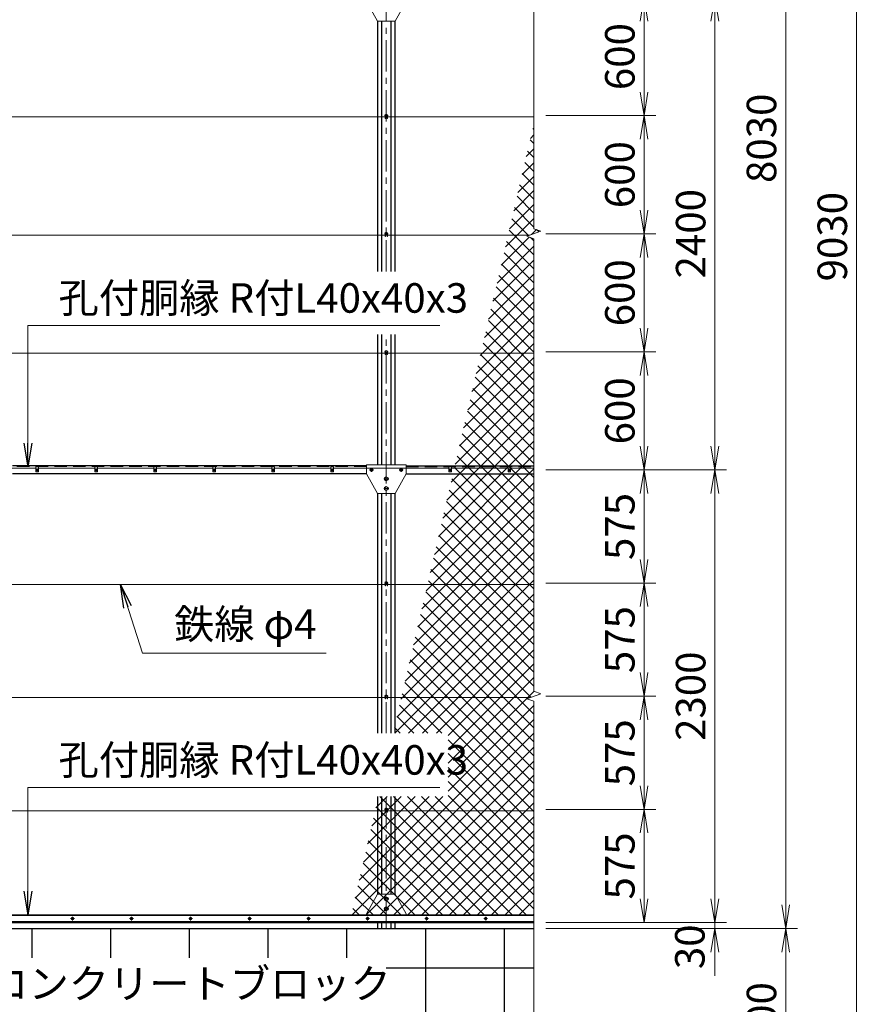
# Model space of a CAD drawing. Units: millimetres. Extents: x 0 to 25200, y 0 to 17820.
# Drawn here: x 5434 to 9748, y 4762 to 9765 of the extents above; entities that cross this region are included whole.
import ezdxf
from ezdxf.enums import TextEntityAlignment as Align

# ---------------------------------------------------------------- set-up
doc = ezdxf.new("R2010")
doc.units = ezdxf.units.MM
doc.header["$LTSCALE"] = 5
doc.header["$MEASUREMENT"] = 0
doc.header["$PDMODE"] = 35
doc.linetypes.add('CENTER', pattern=[50.8, 31.75, -6.35, 6.35, -6.35])
doc.linetypes.add('DASHED', pattern=[19.05, 12.7, -6.35])
doc.layers.get('Defpoints').update_dxf_attribs({"color": 8})
for name, color, linetype, lineweight in [('D-BMK', 2, 'CENTER', 13), ('D-STR-DIM', 7, 'Continuous', 13), ('D-STR-TXT', 7, 'Continuous', 13), ('D-STR2', 7, 'Continuous', 13), ('D-STR3', 3, 'Continuous', 13)]:
    doc.layers.add(name, color=color, linetype=linetype, lineweight=lineweight)
doc.layers.add('D-STR1', color=1, linetype='Continuous')
doc.layers.add('D-STR4', color=7, linetype='Continuous')
doc.styles.add('ゴシック', font='txt')
doc.dimstyles.new('STYLE', dxfattribs={"dimscale": 60, "dimtxt": 2.5, "dimasz": 2, "dimexe": 1, "dimexo": 1, "dimgap": 0.8, "dimtad": 1, "dimdsep": 46, "dimtxsty": 'ゴシック', "dimblk": 'OPEN', "dimcen": 1e-08, "dimclrd": 256, "dimclre": 256, "dimclrt": 256, "dimadec": 0, "dimazin": 2, "dimtfac": 1, "dimtmove": 2, "dimatfit": 3, "dimldrblk": 'OPEN', "dimfxl": 0, "dimtolj": 1, "dimtzin": 0, "dimlwd": -1, "dimlwe": -1, "dimarcsym": 0})

# ---------------------------------------------------------------- blocks, each defined once
blk = doc.blocks.new('_Open')
at = {"color": 0, "linetype": 'ByBlock', "lineweight": -2}
for p, q in [((-1, 0.167), (0, 0)), ((-1, -0.167), (0, 0)), ((0, 0), (-1, 0))]:
    blk.add_line(p, q, dxfattribs=at)
blk = doc.blocks.new('*D44')
at = {"layer": 'D-STR-DIM'}
for p, q in [((8107.6, 5752.7), (8667.6, 5752.7)), ((8607.6, 5297.7), (8607.6, 5632.7)), ((8107.6, 5177.7), (8667.6, 5177.7))]:
    blk.add_line(p, q, dxfattribs=at)
at = {"layer": 'Defpoints', "color": 0}
for p in [(8047.6, 5752.7), (8607.6, 5752.7), (8047.6, 5177.7)]:
    blk.add_point(p, dxfattribs=at)
at = {"layer": 'D-STR-DIM', "xscale": 120, "yscale": 120, "zscale": 120}
for p, rotation in [((8607.6, 5752.7), 90), ((8607.6, 5177.7), 270)]:
    blk.add_blockref('_Open', p, dxfattribs=dict(at, rotation=rotation))
at = {"layer": 'D-STR-DIM', "insert": (8484.6, 5465.2), "char_height": 150, "attachment_point": 5, "rotation": 90, "style": 'ゴシック'}
blk.add_mtext('\\A1;575', dxfattribs=at)
blk = doc.blocks.new('*D45')
at = {"layer": 'D-STR-DIM'}
for p, q in [((8967.6, 5297.7), (8967.6, 5417.7)), ((8107.6, 5177.7), (9027.6, 5177.7)), ((8967.6, 5177.7), (8967.6, 5147.7)), ((8107.6, 5147.7), (9027.6, 5147.7)), ((8967.6, 5027.7), (8967.6, 4907.7))]:
    blk.add_line(p, q, dxfattribs=at)
at = {"layer": 'Defpoints', "color": 0}
for p in [(8047.6, 5177.7), (8047.6, 5147.7), (8967.6, 5147.7)]:
    blk.add_point(p, dxfattribs=at)
at = {"layer": 'D-STR-DIM', "xscale": 120, "yscale": 120, "zscale": 120}
for p, rotation in [((8967.6, 5177.7), 270), ((8967.6, 5147.7), 90)]:
    blk.add_blockref('_Open', p, dxfattribs=dict(at, rotation=rotation))
at = {"layer": 'D-STR-DIM', "insert": (8840.4, 5054.5), "char_height": 150, "attachment_point": 5, "rotation": 90, "style": 'ゴシック'}
blk.add_mtext('\\A1;30', dxfattribs=at)
blk = doc.blocks.new('*D46')
at = {"layer": 'D-STR-DIM'}
for p, q in [((8107.6, 5147.7), (9387.6, 5147.7)), ((9327.6, 5027.7), (9327.6, 4267.7)), ((8107.6, 4147.7), (9387.6, 4147.7))]:
    blk.add_line(p, q, dxfattribs=at)
at = {"layer": 'Defpoints', "color": 0}
for p in [(8047.6, 5147.7), (8047.6, 4147.7), (9327.6, 4147.7)]:
    blk.add_point(p, dxfattribs=at)
at = {"layer": 'D-STR-DIM', "xscale": 120, "yscale": 120, "zscale": 120}
for p, rotation in [((9327.6, 5147.7), 90), ((9327.6, 4147.7), 270)]:
    blk.add_blockref('_Open', p, dxfattribs=dict(at, rotation=rotation))
at = {"layer": 'D-STR-DIM', "insert": (9204.6, 4647.7), "char_height": 150, "attachment_point": 5, "rotation": 90, "style": 'ゴシック'}
blk.add_mtext('\\A1;1000', dxfattribs=at)
blk = doc.blocks.new('*D18')
at = {"layer": 'D-STR-DIM'}
for p, q in [((8107.6, 13177.7), (9387.6, 13177.7)), ((9327.6, 5267.7), (9327.6, 13057.7)), ((8107.6, 5147.7), (9387.6, 5147.7))]:
    blk.add_line(p, q, dxfattribs=at)
at = {"layer": 'Defpoints', "color": 0}
for p in [(8047.6, 13177.7), (9327.6, 13177.7), (8047.6, 5147.7)]:
    blk.add_point(p, dxfattribs=at)
at = {"layer": 'D-STR-DIM', "xscale": 120, "yscale": 120, "zscale": 120}
for p, rotation in [((9327.6, 13177.7), 90), ((9327.6, 5147.7), 270)]:
    blk.add_blockref('_Open', p, dxfattribs=dict(at, rotation=rotation))
at = {"layer": 'D-STR-DIM', "insert": (9204.6, 9162.7), "char_height": 150, "attachment_point": 5, "rotation": 90, "style": 'ゴシック'}
blk.add_mtext('\\A1;8030', dxfattribs=at)
blk = doc.blocks.new('*D19')
at = {"layer": 'D-STR-DIM'}
for p, q in [((8107.6, 13177.7), (9747.6, 13177.7)), ((9687.6, 4267.7), (9687.6, 13057.7)), ((8107.6, 4147.7), (9747.6, 4147.7))]:
    blk.add_line(p, q, dxfattribs=at)
at = {"layer": 'Defpoints', "color": 0}
for p in [(8047.6, 13177.7), (9687.6, 13177.7), (8047.6, 4147.7)]:
    blk.add_point(p, dxfattribs=at)
at = {"layer": 'D-STR-DIM', "xscale": 120, "yscale": 120, "zscale": 120}
for p, rotation in [((9687.6, 13177.7), 90), ((9687.6, 4147.7), 270)]:
    blk.add_blockref('_Open', p, dxfattribs=dict(at, rotation=rotation))
at = {"layer": 'D-STR-DIM', "insert": (9564.6, 8662.7), "char_height": 150, "attachment_point": 5, "rotation": 90, "style": 'ゴシック'}
blk.add_mtext('\\A1;9030', dxfattribs=at)
blk = doc.blocks.new('*D20')
at = {"layer": 'D-STR-DIM'}
for p, q in [((8107.6, 6327.7), (8667.6, 6327.7)), ((8607.6, 5872.7), (8607.6, 6207.7)), ((8107.6, 5752.7), (8667.6, 5752.7))]:
    blk.add_line(p, q, dxfattribs=at)
at = {"layer": 'Defpoints', "color": 0}
for p in [(8047.6, 6327.7), (8607.6, 6327.7), (8047.6, 5752.7)]:
    blk.add_point(p, dxfattribs=at)
at = {"layer": 'D-STR-DIM', "xscale": 120, "yscale": 120, "zscale": 120}
for p, rotation in [((8607.6, 6327.7), 90), ((8607.6, 5752.7), 270)]:
    blk.add_blockref('_Open', p, dxfattribs=dict(at, rotation=rotation))
at = {"layer": 'D-STR-DIM', "insert": (8484.6, 6040.2), "char_height": 150, "attachment_point": 5, "rotation": 90, "style": 'ゴシック'}
blk.add_mtext('\\A1;575', dxfattribs=at)
blk = doc.blocks.new('*D21')
at = {"layer": 'D-STR-DIM'}
for p, q in [((8107.6, 8077.7), (8667.6, 8077.7)), ((8607.6, 7597.7), (8607.6, 7957.7)), ((8107.6, 7477.7), (8667.6, 7477.7))]:
    blk.add_line(p, q, dxfattribs=at)
at = {"layer": 'Defpoints', "color": 0}
for p in [(8047.6, 8077.7), (8607.6, 8077.7), (8047.6, 7477.7)]:
    blk.add_point(p, dxfattribs=at)
at = {"layer": 'D-STR-DIM', "xscale": 120, "yscale": 120, "zscale": 120}
for p, rotation in [((8607.6, 8077.7), 90), ((8607.6, 7477.7), 270)]:
    blk.add_blockref('_Open', p, dxfattribs=dict(at, rotation=rotation))
at = {"layer": 'D-STR-DIM', "insert": (8484.6, 7777.7), "char_height": 150, "attachment_point": 5, "rotation": 90, "style": 'ゴシック'}
blk.add_mtext('\\A1;600', dxfattribs=at)
blk = doc.blocks.new('*D30')
at = {"layer": 'D-STR-DIM'}
for p, q in [((8107.6, 7477.7), (9027.6, 7477.7)), ((8967.6, 5297.7), (8967.6, 7357.7)), ((8107.6, 5177.7), (9027.6, 5177.7))]:
    blk.add_line(p, q, dxfattribs=at)
at = {"layer": 'Defpoints', "color": 0}
for p in [(8047.6, 7477.7), (8967.6, 7477.7), (8047.6, 5177.7)]:
    blk.add_point(p, dxfattribs=at)
at = {"layer": 'D-STR-DIM', "xscale": 120, "yscale": 120, "zscale": 120}
for p, rotation in [((8967.6, 7477.7), 90), ((8967.6, 5177.7), 270)]:
    blk.add_blockref('_Open', p, dxfattribs=dict(at, rotation=rotation))
at = {"layer": 'D-STR-DIM', "insert": (8844.6, 6327.7), "char_height": 150, "attachment_point": 5, "rotation": 90, "style": 'ゴシック'}
blk.add_mtext('\\A1;2300', dxfattribs=at)
blk = doc.blocks.new('*D23')
at = {"layer": 'D-STR-DIM'}
for p, q in [((8107.6, 7477.7), (8667.6, 7477.7)), ((8607.6, 7022.7), (8607.6, 7357.7)), ((8107.6, 6902.7), (8667.6, 6902.7))]:
    blk.add_line(p, q, dxfattribs=at)
at = {"layer": 'Defpoints', "color": 0}
for p in [(8047.6, 7477.7), (8607.6, 7477.7), (8047.6, 6902.7)]:
    blk.add_point(p, dxfattribs=at)
at = {"layer": 'D-STR-DIM', "xscale": 120, "yscale": 120, "zscale": 120}
for p, rotation in [((8607.6, 7477.7), 90), ((8607.6, 6902.7), 270)]:
    blk.add_blockref('_Open', p, dxfattribs=dict(at, rotation=rotation))
at = {"layer": 'D-STR-DIM', "insert": (8484.6, 7190.2), "char_height": 150, "attachment_point": 5, "rotation": 90, "style": 'ゴシック'}
blk.add_mtext('\\A1;575', dxfattribs=at)
blk = doc.blocks.new('*D24')
at = {"layer": 'D-STR-DIM'}
for p, q in [((8107.6, 9277.7), (8667.6, 9277.7)), ((8607.6, 8797.7), (8607.6, 9157.7)), ((8107.6, 8677.7), (8667.6, 8677.7))]:
    blk.add_line(p, q, dxfattribs=at)
at = {"layer": 'Defpoints', "color": 0}
for p in [(8047.6, 9277.7), (8607.6, 9277.7), (8047.6, 8677.7)]:
    blk.add_point(p, dxfattribs=at)
at = {"layer": 'D-STR-DIM', "xscale": 120, "yscale": 120, "zscale": 120}
for p, rotation in [((8607.6, 9277.7), 90), ((8607.6, 8677.7), 270)]:
    blk.add_blockref('_Open', p, dxfattribs=dict(at, rotation=rotation))
at = {"layer": 'D-STR-DIM', "insert": (8484.6, 8977.7), "char_height": 150, "attachment_point": 5, "rotation": 90, "style": 'ゴシック'}
blk.add_mtext('\\A1;600', dxfattribs=at)
blk = doc.blocks.new('*D25')
at = {"layer": 'D-STR-DIM'}
for p, q in [((8107.6, 6902.7), (8667.6, 6902.7)), ((8607.6, 6447.7), (8607.6, 6782.7)), ((8107.6, 6327.7), (8667.6, 6327.7))]:
    blk.add_line(p, q, dxfattribs=at)
at = {"layer": 'Defpoints', "color": 0}
for p in [(8047.6, 6902.7), (8607.6, 6902.7), (8047.6, 6327.7)]:
    blk.add_point(p, dxfattribs=at)
at = {"layer": 'D-STR-DIM', "xscale": 120, "yscale": 120, "zscale": 120}
for p, rotation in [((8607.6, 6902.7), 90), ((8607.6, 6327.7), 270)]:
    blk.add_blockref('_Open', p, dxfattribs=dict(at, rotation=rotation))
at = {"layer": 'D-STR-DIM', "insert": (8484.6, 6615.2), "char_height": 150, "attachment_point": 5, "rotation": 90, "style": 'ゴシック'}
blk.add_mtext('\\A1;575', dxfattribs=at)
blk = doc.blocks.new('*D53')
at = {"layer": 'D-STR-DIM'}
for p, q in [((8107.6, 9877.7), (8667.6, 9877.7)), ((8607.6, 9397.7), (8607.6, 9757.7)), ((8107.6, 9277.7), (8667.6, 9277.7))]:
    blk.add_line(p, q, dxfattribs=at)
at = {"layer": 'Defpoints', "color": 0}
for p in [(8047.6, 9877.7), (8607.6, 9877.7), (8047.6, 9277.7)]:
    blk.add_point(p, dxfattribs=at)
at = {"layer": 'D-STR-DIM', "xscale": 120, "yscale": 120, "zscale": 120}
for p, rotation in [((8607.6, 9877.7), 90), ((8607.6, 9277.7), 270)]:
    blk.add_blockref('_Open', p, dxfattribs=dict(at, rotation=rotation))
at = {"layer": 'D-STR-DIM', "insert": (8484.6, 9577.7), "char_height": 150, "attachment_point": 5, "rotation": 90, "style": 'ゴシック'}
blk.add_mtext('\\A1;600', dxfattribs=at)
blk = doc.blocks.new('*D54')
at = {"layer": 'D-STR-DIM'}
for p, q in [((8107.6, 9877.7), (9027.6, 9877.7)), ((8967.6, 7597.7), (8967.6, 9757.7)), ((8107.6, 7477.7), (9027.6, 7477.7))]:
    blk.add_line(p, q, dxfattribs=at)
at = {"layer": 'Defpoints', "color": 0}
for p in [(8047.6, 9877.7), (8967.6, 9877.7), (8047.6, 7477.7)]:
    blk.add_point(p, dxfattribs=at)
at = {"layer": 'D-STR-DIM', "xscale": 120, "yscale": 120, "zscale": 120}
for p, rotation in [((8967.6, 9877.7), 90), ((8967.6, 7477.7), 270)]:
    blk.add_blockref('_Open', p, dxfattribs=dict(at, rotation=rotation))
at = {"layer": 'D-STR-DIM', "insert": (8844.6, 8677.7), "char_height": 150, "attachment_point": 5, "rotation": 90, "style": 'ゴシック'}
blk.add_mtext('\\A1;2400', dxfattribs=at)
blk = doc.blocks.new('*D55')
at = {"layer": 'D-STR-DIM'}
for p, q in [((8107.6, 8677.7), (8667.6, 8677.7)), ((8607.6, 8197.7), (8607.6, 8557.7)), ((8107.6, 8077.7), (8667.6, 8077.7))]:
    blk.add_line(p, q, dxfattribs=at)
at = {"layer": 'Defpoints', "color": 0}
for p in [(8047.6, 8677.7), (8607.6, 8677.7), (8047.6, 8077.7)]:
    blk.add_point(p, dxfattribs=at)
at = {"layer": 'D-STR-DIM', "xscale": 120, "yscale": 120, "zscale": 120}
for p, rotation in [((8607.6, 8677.7), 90), ((8607.6, 8077.7), 270)]:
    blk.add_blockref('_Open', p, dxfattribs=dict(at, rotation=rotation))
at = {"layer": 'D-STR-DIM', "insert": (8484.6, 8377.7), "char_height": 150, "attachment_point": 5, "rotation": 90, "style": 'ゴシック'}
blk.add_mtext('\\A1;600', dxfattribs=at)

msp = doc.modelspace()

# ---------------------------------------------------------------- hatches: boundary and pattern name
at = {"layer": 'D-STR2'}
h = msp.add_hatch(dxfattribs=at)
h.set_pattern_fill('ANSI37', color=256, scale=400)
h.set_pattern_definition([(45, (0, 17820), (-35.35534, 35.35534), []), (135, (0, 17820), (-35.35534, -35.35534), [])])
h.paths.add_polyline_path([(7258.0873, 5818.5951), (7118.194, 5212.6506), (8047.625, 5212.6506), (8047.625, 6301.9991), (8012.3863, 6314.8247), (8082.8636, 6340.4764), (8047.625, 6353.303), (8047.625, 8651.9991), (8012.3863, 8664.8247), (8082.8636, 8690.4764), (8047.625, 8703.303), (8047.625, 9238.4587), (7332.0918, 6139.1437), (7612.3341, 6139.1437), (7612.3341, 5818.5951)])

# ---------------------------------------------------------------- linework, layer by layer
at = {"layer": 'D-BMK'}
for p, q in [((7297.625, 8486.3209), (7297.625, 10565.7723)), ((7307.625, 9277.6506), (7287.625, 9277.6506)), ((7307.625, 8677.6506), (7287.625, 8677.6506)), ((7297.625, 6139.1437), (7297.625, 8165.7723)), ((7307.625, 8077.6506), (7287.625, 8077.6506)), ((5515.1852, 7477.6506), (5530.0648, 7477.6506)), ((5522.625, 7485.0904), (5522.625, 7470.2107)), ((5815.1852, 7477.6506), (5830.0648, 7477.6506)), ((5822.625, 7485.0904), (5822.625, 7470.2107)), ((6115.1852, 7477.6506), (6130.0648, 7477.6506)), ((6122.625, 7485.0904), (6122.625, 7470.2107)), ((6415.1852, 7477.6506), (6430.0648, 7477.6506)), ((6422.625, 7485.0904), (6422.625, 7470.2107)), ((6715.1852, 7477.6506), (6730.0648, 7477.6506)), ((6722.625, 7485.0904), (6722.625, 7470.2107)), ((7015.1852, 7477.6506), (7030.0648, 7477.6506)), ((7022.625, 7485.0904), (7022.625, 7470.2107)), ((7212.625, 7477.6506), (7232.625, 7477.6506)), ((7222.625, 7487.6506), (7222.625, 7467.6506)), ((7382.625, 7477.6506), (7362.625, 7477.6506)), ((7372.625, 7487.6506), (7372.625, 7467.6506)), ((7615.1852, 7477.6506), (7630.0648, 7477.6506)), ((7622.625, 7485.0904), (7622.625, 7470.2107)), ((7915.1852, 7477.6506), (7930.0648, 7477.6506)), ((7922.625, 7485.0904), (7922.625, 7470.2107)), ((7310.375, 7432.6506), (7284.875, 7432.6506)), ((7310.375, 7382.6506), (7284.875, 7382.6506)), ((7307.625, 6902.6506), (7287.625, 6902.6506)), ((7307.625, 6327.6506), (7287.625, 6327.6506)), ((7297.625, 5147.6506), (7297.625, 5818.5951)), ((7307.625, 5752.6506), (7287.625, 5752.6506)), ((7310.375, 5297.6506), (7284.875, 5297.6506)), ((5702.625, 5207.3223), (5702.625, 5187.9788)), ((6002.625, 5207.3223), (6002.625, 5187.9788)), ((6302.625, 5207.3223), (6302.625, 5187.9788)), ((6602.625, 5207.3223), (6602.625, 5187.9788)), ((6902.625, 5207.3223), (6902.625, 5187.9788)), ((7202.625, 5207.3223), (7202.625, 5187.9788)), ((7310.375, 5247.6506), (7284.875, 5247.6506)), ((7502.625, 5207.3223), (7502.625, 5187.9788)), ((7802.625, 5207.3223), (7802.625, 5187.9788)), ((5712.2968, 5197.6506), (5692.9532, 5197.6506)), ((6012.2968, 5197.6506), (5992.9532, 5197.6506)), ((6312.2968, 5197.6506), (6292.9532, 5197.6506)), ((6612.2968, 5197.6506), (6592.9532, 5197.6506)), ((6912.2968, 5197.6506), (6892.9532, 5197.6506)), ((7212.2968, 5197.6506), (7192.9532, 5197.6506)), ((7512.2968, 5197.6506), (7492.9532, 5197.6506)), ((7812.2968, 5197.6506), (7792.9532, 5197.6506))]:
    msp.add_line(p, q, dxfattribs=at)
at = {"layer": 'D-STR-DIM'}
for p, q in [((8047.625, 11001.9991), (8047.625, 8703.303)), ((8012.3863, 8664.8247), (8082.8636, 8690.4764)), ((8047.625, 8651.9991), (8012.3863, 8664.8247)), ((8082.8636, 8690.4764), (8047.625, 8703.303)), ((8047.625, 8651.9991), (8047.625, 6353.303)), ((8012.3863, 6314.8247), (8082.8636, 6340.4764)), ((8047.625, 6301.9991), (8012.3863, 6314.8247)), ((8082.8636, 6340.4764), (8047.625, 6353.303)), ((8047.625, 6301.9991), (8047.625, 4673.303))]:
    msp.add_line(p, q, dxfattribs=at)
at = {"layer": 'D-STR1'}
for p, q in [((7252.625, 9757.6506), (7252.625, 8486.3209)), ((7272.625, 9757.6506), (7272.625, 8486.3209)), ((7322.625, 8486.3209), (7322.625, 9757.6506)), ((7342.625, 8486.3209), (7342.625, 9757.6506)), ((7252.625, 8165.7723), (7252.625, 7502.6506)), ((7272.625, 8165.7723), (7272.625, 7502.6506)), ((7322.625, 7502.6506), (7322.625, 8165.7723)), ((7342.625, 7502.6506), (7342.625, 8165.7723)), ((7197.625, 7497.6506), (5397.625, 7497.6506)), ((7197.625, 7457.6506), (5397.625, 7457.6506)), ((7397.625, 7497.6506), (8047.625, 7497.6506)), ((7397.625, 7457.6506), (8047.625, 7457.6506)), ((7252.625, 7357.6506), (7252.625, 6139.1437)), ((7272.625, 7357.6506), (7272.625, 6139.1437)), ((7322.625, 6139.1437), (7322.625, 7357.6506)), ((7342.625, 6139.1437), (7342.625, 7357.6506)), ((7252.625, 5818.5951), (7252.625, 5322.6506)), ((7272.625, 5818.5951), (7272.625, 5322.6506)), ((7322.625, 5322.6506), (7322.625, 5818.5951)), ((7342.625, 5322.6506), (7342.625, 5818.5951)), ((3308.825, 5217.6506), (8047.625, 5217.6506)), ((3252.625, 5180.6506), (8047.625, 5180.6506)), ((3252.625, 5177.6506), (8047.625, 5177.6506)), ((7252.625, 5177.6506), (7252.625, 5147.6506)), ((7272.625, 5177.6506), (7272.625, 5147.6506)), ((7322.625, 5147.6506), (7322.625, 5177.6506)), ((7342.625, 5147.6506), (7342.625, 5177.6506))]:
    msp.add_line(p, q, dxfattribs=at)
at = {"layer": 'D-STR1', "linetype": 'DASHED'}
for p, q in [((7197.625, 7494.6506), (5397.625, 7494.6506)), ((7397.625, 7494.6506), (8047.625, 7494.6506))]:
    msp.add_line(p, q, dxfattribs=at)
at = {"layer": 'D-STR3'}
for p, q in [((7197.625, 9857.6506), (7252.625, 9757.6506)), ((7342.625, 9757.6506), (7397.625, 9857.6506)), ((7252.625, 9757.6506), (7342.625, 9757.6506)), ((8047.625, 9270.9006), (3317.625, 9270.9006)), ((7297.625, 9285.1561), (7291.125, 9281.4033)), ((7291.125, 9281.4033), (7291.125, 9273.8978)), ((7291.125, 9273.8978), (7297.625, 9270.145)), ((7291.375, 9273.7534), (7291.375, 9263.6506)), ((7291.375, 9263.6506), (7293.375, 9263.6506)), ((7293.375, 9272.5987), (7293.375, 9263.6506)), ((7304.125, 9281.4033), (7297.625, 9285.1561)), ((7297.625, 9270.145), (7304.125, 9273.8978)), ((7301.875, 9272.5987), (7301.875, 9263.6506)), ((7301.875, 9263.6506), (7303.875, 9263.6506)), ((7303.875, 9273.7534), (7303.875, 9263.6506)), ((7304.125, 9273.8978), (7304.125, 9281.4033)), ((8029.0796, 8670.9006), (3317.625, 8670.9006)), ((7297.625, 8685.1561), (7291.125, 8681.4033)), ((7291.125, 8681.4033), (7291.125, 8673.8978)), ((7291.125, 8673.8978), (7297.625, 8670.145)), ((7291.375, 8673.7534), (7291.375, 8663.6506)), ((7291.375, 8663.6506), (7293.375, 8663.6506)), ((7293.375, 8672.5987), (7293.375, 8663.6506)), ((7304.125, 8681.4033), (7297.625, 8685.1561)), ((7297.625, 8670.145), (7304.125, 8673.8978)), ((7301.875, 8672.5987), (7301.875, 8663.6506)), ((7301.875, 8663.6506), (7303.875, 8663.6506)), ((7303.875, 8673.7534), (7303.875, 8663.6506)), ((7304.125, 8673.8978), (7304.125, 8681.4033)), ((8047.625, 8070.9006), (3317.625, 8070.9006)), ((7297.625, 8085.1561), (7291.125, 8081.4033)), ((7291.125, 8081.4033), (7291.125, 8073.8978)), ((7291.125, 8073.8978), (7297.625, 8070.145)), ((7291.375, 8073.7534), (7291.375, 8063.6506)), ((7291.375, 8063.6506), (7293.375, 8063.6506)), ((7293.375, 8072.5987), (7293.375, 8063.6506)), ((7304.125, 8081.4033), (7297.625, 8085.1561)), ((7297.625, 8070.145), (7304.125, 8073.8978)), ((7301.875, 8072.5987), (7301.875, 8063.6506)), ((7301.875, 8063.6506), (7303.875, 8063.6506)), ((7303.875, 8073.7534), (7303.875, 8063.6506)), ((7304.125, 8073.8978), (7304.125, 8081.4033)), ((5516.125, 7485.6506), (4929.125, 7485.6506)), ((5516.125, 7493.6506), (5529.125, 7493.6506)), ((5516.125, 7467.6506), (5516.125, 7493.6506)), ((5529.125, 7467.6506), (5516.125, 7467.6506)), ((5529.125, 7493.6506), (5529.125, 7467.6506)), ((5816.125, 7485.6506), (5529.125, 7485.6506)), ((5816.125, 7493.6506), (5829.125, 7493.6506)), ((5816.125, 7467.6506), (5816.125, 7493.6506)), ((5829.125, 7467.6506), (5816.125, 7467.6506)), ((5829.125, 7493.6506), (5829.125, 7467.6506)), ((6116.125, 7485.6506), (5829.125, 7485.6506)), ((6116.125, 7493.6506), (6129.125, 7493.6506)), ((6116.125, 7467.6506), (6116.125, 7493.6506)), ((6129.125, 7467.6506), (6116.125, 7467.6506)), ((6129.125, 7493.6506), (6129.125, 7467.6506)), ((6416.125, 7485.6506), (6129.125, 7485.6506)), ((6416.125, 7493.6506), (6429.125, 7493.6506)), ((6416.125, 7467.6506), (6416.125, 7493.6506)), ((6429.125, 7467.6506), (6416.125, 7467.6506)), ((6429.125, 7493.6506), (6429.125, 7467.6506)), ((6716.125, 7485.6506), (6429.125, 7485.6506)), ((6716.125, 7493.6506), (6729.125, 7493.6506)), ((6716.125, 7467.6506), (6716.125, 7493.6506)), ((6729.125, 7467.6506), (6716.125, 7467.6506)), ((6729.125, 7493.6506), (6729.125, 7467.6506)), ((7016.125, 7485.6506), (6729.125, 7485.6506)), ((7016.125, 7493.6506), (7029.125, 7493.6506)), ((7016.125, 7467.6506), (7016.125, 7493.6506)), ((7029.125, 7467.6506), (7016.125, 7467.6506)), ((7029.125, 7493.6506), (7029.125, 7467.6506)), ((7616.125, 7485.6506), (7029.125, 7485.6506)), ((7197.625, 7502.6506), (7197.625, 7457.6506)), ((7197.625, 7502.6506), (7397.625, 7502.6506)), ((7197.625, 7457.6506), (7252.625, 7357.6506)), ((7216.125, 7481.4033), (7222.625, 7485.1561)), ((7216.125, 7473.8978), (7216.125, 7481.4033)), ((7222.625, 7470.145), (7216.125, 7473.8978)), ((7222.625, 7485.1561), (7229.125, 7481.4033)), ((7229.125, 7473.8978), (7222.625, 7470.145)), ((7229.125, 7481.4033), (7229.125, 7473.8978)), ((7342.625, 7357.6506), (7397.625, 7457.6506)), ((7372.625, 7485.1561), (7366.125, 7481.4033)), ((7366.125, 7481.4033), (7366.125, 7473.8978)), ((7366.125, 7473.8978), (7372.625, 7470.145)), ((7379.125, 7481.4033), (7372.625, 7485.1561)), ((7372.625, 7470.145), (7379.125, 7473.8978)), ((7379.125, 7473.8978), (7379.125, 7481.4033)), ((7397.625, 7502.6506), (7397.625, 7457.6506)), ((7616.125, 7493.6506), (7629.125, 7493.6506)), ((7616.125, 7467.6506), (7616.125, 7493.6506)), ((7629.125, 7467.6506), (7616.125, 7467.6506)), ((7629.125, 7493.6506), (7629.125, 7467.6506)), ((7916.125, 7485.6506), (7629.125, 7485.6506)), ((7916.125, 7493.6506), (7929.125, 7493.6506)), ((7916.125, 7467.6506), (7916.125, 7493.6506)), ((7929.125, 7467.6506), (7916.125, 7467.6506)), ((7929.125, 7493.6506), (7929.125, 7467.6506)), ((7929.125, 7485.6506), (8047.625, 7485.6506)), ((7289.125, 7437.558), (7297.625, 7442.4655)), ((7289.125, 7427.7431), (7289.125, 7437.558)), ((7297.625, 7422.8356), (7289.125, 7427.7431)), ((7297.625, 7442.4655), (7306.125, 7437.558)), ((7306.125, 7427.7431), (7297.625, 7422.8356)), ((7306.125, 7437.558), (7306.125, 7427.7431)), ((7252.625, 7357.6506), (7342.625, 7357.6506)), ((7289.125, 7387.558), (7297.625, 7392.4655)), ((7289.125, 7377.7431), (7289.125, 7387.558)), ((7297.625, 7372.8356), (7289.125, 7377.7431)), ((7297.625, 7392.4655), (7306.125, 7387.558)), ((7306.125, 7377.7431), (7297.625, 7372.8356)), ((7306.125, 7387.558), (7306.125, 7377.7431)), ((7297.625, 6910.1561), (7291.125, 6906.4033)), ((7291.125, 6906.4033), (7291.125, 6898.8978)), ((7304.125, 6906.4033), (7297.625, 6910.1561)), ((7304.125, 6898.8978), (7304.125, 6906.4033)), ((8047.625, 6895.9006), (3317.625, 6895.9006)), ((7291.125, 6898.8978), (7297.625, 6895.145)), ((7291.375, 6898.7534), (7291.375, 6888.6506)), ((7291.375, 6888.6506), (7293.375, 6888.6506)), ((7293.375, 6897.5987), (7293.375, 6888.6506)), ((7297.625, 6895.145), (7304.125, 6898.8978)), ((7301.875, 6897.5987), (7301.875, 6888.6506)), ((7301.875, 6888.6506), (7303.875, 6888.6506)), ((7303.875, 6898.7534), (7303.875, 6888.6506)), ((8029.0796, 6320.9006), (3317.625, 6320.9006)), ((7297.625, 6335.1561), (7291.125, 6331.4033)), ((7291.125, 6331.4033), (7291.125, 6323.8978)), ((7291.125, 6323.8978), (7297.625, 6320.145)), ((7291.375, 6323.7534), (7291.375, 6313.6506)), ((7291.375, 6313.6506), (7293.375, 6313.6506)), ((7293.375, 6322.5987), (7293.375, 6313.6506)), ((7304.125, 6331.4033), (7297.625, 6335.1561)), ((7297.625, 6320.145), (7304.125, 6323.8978)), ((7301.875, 6322.5987), (7301.875, 6313.6506)), ((7301.875, 6313.6506), (7303.875, 6313.6506)), ((7303.875, 6323.7534), (7303.875, 6313.6506)), ((7304.125, 6323.8978), (7304.125, 6331.4033)), ((7297.625, 5760.1561), (7291.125, 5756.4033)), ((7291.125, 5756.4033), (7291.125, 5748.8978)), ((7304.125, 5756.4033), (7297.625, 5760.1561)), ((7304.125, 5748.8978), (7304.125, 5756.4033)), ((8047.625, 5745.9006), (3317.625, 5745.9006)), ((7291.125, 5748.8978), (7297.625, 5745.145)), ((7291.375, 5748.7534), (7291.375, 5738.6506)), ((7291.375, 5738.6506), (7293.375, 5738.6506)), ((7293.375, 5747.5987), (7293.375, 5738.6506)), ((7297.625, 5745.145), (7304.125, 5748.8978)), ((7301.875, 5747.5987), (7301.875, 5738.6506)), ((7301.875, 5738.6506), (7303.875, 5738.6506)), ((7303.875, 5748.7534), (7303.875, 5738.6506)), ((7197.625, 5222.6506), (7252.625, 5322.6506)), ((7252.625, 5322.6506), (7342.625, 5322.6506)), ((7297.625, 5307.4655), (7289.125, 5302.558)), ((7306.125, 5302.558), (7297.625, 5307.4655)), ((7342.625, 5322.6506), (7397.625, 5222.6506)), ((7289.125, 5302.558), (7289.125, 5292.7431)), ((7289.125, 5292.7431), (7297.625, 5287.8356)), ((7297.625, 5257.4655), (7289.125, 5252.558)), ((7297.625, 5287.8356), (7306.125, 5292.7431)), ((7306.125, 5252.558), (7297.625, 5257.4655)), ((7306.125, 5292.7431), (7306.125, 5302.558)), ((8047.625, 5212.6506), (3308.825, 5212.6506)), ((7197.625, 5217.6506), (7197.625, 5222.6506)), ((7289.125, 5252.558), (7289.125, 5242.7431)), ((7289.125, 5242.7431), (7297.625, 5237.8356)), ((7297.625, 5237.8356), (7306.125, 5242.7431)), ((7306.125, 5242.7431), (7306.125, 5252.558)), ((7397.625, 5217.6506), (7397.625, 5222.6506)), ((8047.625, 5182.6506), (3252.625, 5182.6506))]:
    msp.add_line(p, q, dxfattribs=at)
for points in [[(5702.625, 5203.4006), (5697.6453, 5200.5256), (5697.6453, 5194.7756), (5702.625, 5191.9006), (5707.6046, 5194.7756), (5707.6046, 5200.5256)], [(6002.625, 5203.4006), (5997.6453, 5200.5256), (5997.6453, 5194.7756), (6002.625, 5191.9006), (6007.6046, 5194.7756), (6007.6046, 5200.5256)], [(6302.625, 5203.4006), (6297.6453, 5200.5256), (6297.6453, 5194.7756), (6302.625, 5191.9006), (6307.6046, 5194.7756), (6307.6046, 5200.5256)], [(6602.625, 5203.4006), (6597.6453, 5200.5256), (6597.6453, 5194.7756), (6602.625, 5191.9006), (6607.6046, 5194.7756), (6607.6046, 5200.5256)], [(6902.625, 5203.4006), (6897.6453, 5200.5256), (6897.6453, 5194.7756), (6902.625, 5191.9006), (6907.6046, 5194.7756), (6907.6046, 5200.5256)], [(7202.625, 5203.4006), (7197.6453, 5200.5256), (7197.6453, 5194.7756), (7202.625, 5191.9006), (7207.6046, 5194.7756), (7207.6046, 5200.5256)], [(7502.625, 5203.4006), (7497.6453, 5200.5256), (7497.6453, 5194.7756), (7502.625, 5191.9006), (7507.6046, 5194.7756), (7507.6046, 5200.5256)], [(7802.625, 5203.4006), (7797.6453, 5200.5256), (7797.6453, 5194.7756), (7802.625, 5191.9006), (7807.6046, 5194.7756), (7807.6046, 5200.5256)]]:
    msp.add_lwpolyline(points, close=True, dxfattribs=at)
for centre, radius in [((7297.625, 9277.6506), 6.25), ((7297.625, 8677.6506), 6.25), ((7297.625, 8077.6506), 6.25), ((5522.625, 7477.6506), 5.25), ((5822.625, 7477.6506), 5.25), ((6122.625, 7477.6506), 5.25), ((6422.625, 7477.6506), 5.25), ((6722.625, 7477.6506), 5.25), ((7022.625, 7477.6506), 5.25), ((7222.625, 7477.6506), 6.25), ((7372.625, 7477.6506), 6.25), ((7622.625, 7477.6506), 5.25), ((7922.625, 7477.6506), 5.25), ((7297.625, 7432.6506), 8.25), ((7297.625, 7382.6506), 8.25), ((7297.625, 6902.6506), 6.25), ((7297.625, 6327.6506), 6.25), ((7297.625, 5752.6506), 6.25), ((7297.625, 5297.6506), 8.25), ((7297.625, 5247.6506), 8.25), ((5702.625, 5197.6506), 6.5), ((6002.625, 5197.6506), 6.5), ((6302.625, 5197.6506), 6.5), ((6602.625, 5197.6506), 6.5), ((6902.625, 5197.6506), 6.5), ((7202.625, 5197.6506), 6.5), ((7502.625, 5197.6506), 6.5), ((7802.625, 5197.6506), 6.5), ((5702.625, 5197.6506), 4.9811), ((6002.625, 5197.6506), 4.9811), ((6302.625, 5197.6506), 4.9811), ((6602.625, 5197.6506), 4.9811), ((6902.625, 5197.6506), 4.9811), ((7202.625, 5197.6506), 4.9811), ((7502.625, 5197.6506), 4.9811), ((7802.625, 5197.6506), 4.9811)]:
    msp.add_circle(centre, radius, dxfattribs=at)
at = {"layer": 'D-STR4'}
for p, q in [((3097.625, 5147.6506), (8047.625, 5147.6506)), ((5497.625, 4997.6506), (5497.625, 5147.6506)), ((5897.625, 4997.6506), (5897.625, 5147.6506)), ((6297.625, 4997.6506), (6297.625, 5147.6506)), ((6697.625, 4997.6506), (6697.625, 5147.6506)), ((7097.625, 4997.6506), (7097.625, 5147.6506)), ((7497.625, 4147.6506), (7497.625, 5147.6506)), ((7897.625, 4147.6506), (7897.625, 5147.6506)), ((7297.625, 4947.6506), (8047.625, 4947.6506))]:
    msp.add_line(p, q, dxfattribs=at)

# ---------------------------------------------------------------- texts
at = {"layer": 'D-STR-TXT', "style": 'ゴシック'}
for s, p in [('孔付胴縁 R付L40x40x3', (5631.3768, 8276.3116)), ('鉄線 φ4', (6218.5329, 6618.7329)), ('孔付胴縁 R付L40x40x3', (5631.3768, 5929.1343))]:
    msp.add_text(s, height=150, dxfattribs=at).set_placement(p)
msp.add_text('コンクリートブロック', height=150, dxfattribs=at).set_placement((6297.625, 4847.6506), align=Align.MIDDLE)

# ---------------------------------------------------------------- dimensions: what is measured, and where the dimension line sits
at = {"layer": 'D-STR-DIM'}
for base, p1, p2, picture, middle in [((9327.625, 13177.6506), (8047.625, 5147.6506), (8047.625, 13177.6506), '*D18', (9204.625, 9162.6506)), ((9687.625, 13177.6506), (8047.625, 4147.6506), (8047.625, 13177.6506), '*D19', (9564.625, 8662.6506)), ((8607.625, 9877.6506), (8047.625, 9277.6506), (8047.625, 9877.6506), '*D53', (8484.625, 9577.6506)), ((8967.625, 9877.6506), (8047.625, 7477.6506), (8047.625, 9877.6506), '*D54', (8844.625, 8677.6506)), ((8607.625, 9277.6506), (8047.625, 8677.6506), (8047.625, 9277.6506), '*D24', (8484.625, 8977.6506)), ((8607.625, 8677.6506), (8047.625, 8077.6506), (8047.625, 8677.6506), '*D55', (8484.625, 8377.6506)), ((8607.625, 8077.6506), (8047.625, 7477.6506), (8047.625, 8077.6506), '*D21', (8484.625, 7777.6506)), ((8967.625, 7477.6506), (8047.625, 5177.6506), (8047.625, 7477.6506), '*D30', (8844.625, 6327.6506)), ((8607.625, 7477.6506), (8047.625, 6902.6506), (8047.625, 7477.6506), '*D23', (8484.625, 7190.1506)), ((8607.625, 6902.6506), (8047.625, 6327.6506), (8047.625, 6902.6506), '*D25', (8484.625, 6615.1506)), ((8607.625, 6327.6506), (8047.625, 5752.6506), (8047.625, 6327.6506), '*D20', (8484.625, 6040.1506)), ((8607.625, 5752.6506), (8047.625, 5177.6506), (8047.625, 5752.6506), '*D44', (8484.625, 5465.1506)), ((9327.625, 4147.6506), (8047.625, 5147.6506), (8047.625, 4147.6506), '*D46', (9204.625, 4647.6506))]:
    dim = msp.add_linear_dim(base=base, p1=p1, p2=p2, angle=90, dimstyle='STYLE', dxfattribs=at)
    dim.commit()
    dim.dimension.update_dxf_attribs({"geometry": picture, "text_midpoint": middle})
dim = msp.add_linear_dim(base=(8967.625, 5147.6506), p1=(8047.625, 5177.6506), p2=(8047.625, 5147.6506), angle=90, dimstyle='STYLE', dxfattribs=at)
dim.commit()
dim.dimension.update_dxf_attribs({"geometry": '*D45', "text_midpoint": (8840.404, 5054.5366), "dimtype": 160})

# ---------------------------------------------------------------- leaders
at = {"layer": 'D-STR-TXT'}
for points in [[(5475.5595, 7494.0506), (5475.5595, 8210.7989), (7569.1941, 8210.7989)], [(5946.5897, 6895.9006), (6057.3857, 6546.3675), (6991.3756, 6546.3675)], [(5475.5595, 5217.6506), (5475.5595, 5863.6217), (7569.1941, 5863.6217)]]:
    msp.add_leader(points, dimstyle='STYLE', override={"dimgap": 0.8, "dimtad": 1}, dxfattribs=at)

doc.saveas('drawing.dxf')
